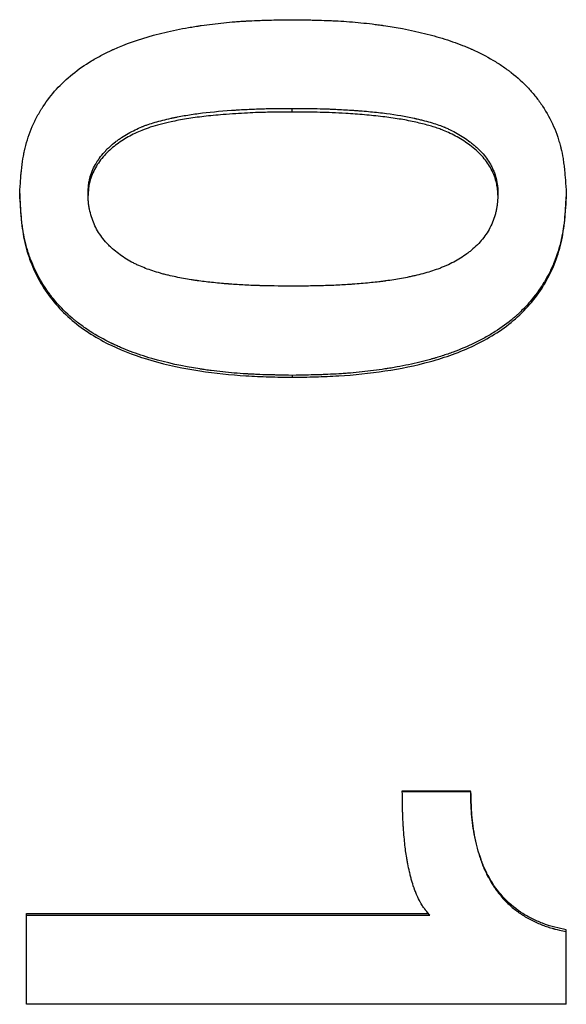
# Model space of a CAD drawing. Units: millimetres. Extents: x 0 to 420, y 0 to 297.
# Drawn here: x 220 to 222, y 233 to 238 of the extents above; entities that cross this region are included whole.
import ezdxf

# ---------------------------------------------------------------- set-up
doc = ezdxf.new("R2010")
doc.units = ezdxf.units.MM

msp = doc.modelspace()

# ---------------------------------------------------------------- linework, layer by layer
at = {"color": 7, "linetype": 'Continuous', "lineweight": 25}
for p, q in [((221.0027, 237.443), (221.0027, 237.4616)), ((219.6389, 237.0347), (219.6389, 237.019)), ((222.374, 237.0347), (222.374, 237.019)), ((221.0027, 236.1243), (221.0027, 236.1146)), ((221.5535, 234.0437), (221.8953, 234.0437)), ((221.5535, 234.0396), (221.5535, 234.0437)), ((221.5535, 234.0396), (221.8953, 234.0396)), ((221.8953, 234.0396), (221.8953, 234.0437)), ((219.6731, 233.4288), (221.6844, 233.4288)), ((219.6731, 233.4205), (219.6731, 233.4288)), ((219.6731, 232.9739), (219.6731, 233.4205)), ((219.6731, 233.4205), (221.6913, 233.4205)), ((222.374, 233.3378), (222.374, 233.3466)), ((222.374, 232.9739), (222.374, 233.3378)), ((222.374, 232.9739), (219.6731, 232.9739))]:
    msp.add_line(p, q, dxfattribs=at)
for points, knots in [([(219.6389, 237.0347), (219.6404, 237.0602), (219.6419, 237.0825), (219.644, 237.1112), (219.6447, 237.1199), (219.6457, 237.1318), (219.6461, 237.1356), (219.6466, 237.1409), (219.6467, 237.1427), (219.647, 237.1452), (219.6471, 237.146), (219.6472, 237.1472), (219.6472, 237.1476), (219.6473, 237.1485), (219.6473, 237.1486), (219.6496, 237.1703), (219.6522, 237.1903), (219.6568, 237.2184), (219.6584, 237.2275), (219.6611, 237.2408), (219.662, 237.2451), (219.6634, 237.2515), (219.6638, 237.2536), (219.6648, 237.2578), (219.6652, 237.2596), (219.6748, 237.2995), (219.6868, 237.3358), (219.7095, 237.3882), (219.7178, 237.4054), (219.7314, 237.4306), (219.7362, 237.439), (219.7436, 237.4514), (219.7461, 237.4555), (219.7512, 237.4636), (219.754, 237.468), (219.7958, 237.5318), (219.8448, 237.5855), (219.9325, 237.6567), (219.9642, 237.6789), (220.0152, 237.7099), (220.0328, 237.7198), (220.0601, 237.7341), (220.0694, 237.7387), (220.0835, 237.7456), (220.0882, 237.7479), (220.0954, 237.7512), (220.0978, 237.7523), (220.1014, 237.754), (220.1026, 237.7545), (220.105, 237.7556), (220.1065, 237.7563), (220.1682, 237.7842), (220.2353, 237.8078), (220.3452, 237.8378), (220.3834, 237.8468), (220.443, 237.859), (220.4633, 237.8628), (220.4943, 237.8682), (220.5047, 237.87), (220.5205, 237.8725), (220.5258, 237.8733), (220.5338, 237.8745), (220.5364, 237.8749), (220.5418, 237.8757), (220.5448, 237.8762), (220.5844, 237.882), (220.622, 237.8866), (220.6788, 237.8923), (220.6978, 237.894), (220.7265, 237.8962), (220.736, 237.8969), (220.7504, 237.8979), (220.7552, 237.8982), (220.7624, 237.8987), (220.7648, 237.8988), (220.7696, 237.8991), (220.7723, 237.8992), (220.7912, 237.9003), (220.8092, 237.9012), (220.8377, 237.9023), (220.8475, 237.9026), (220.8625, 237.9031), (220.8676, 237.9032), (220.8754, 237.9034), (220.878, 237.9035), (220.8819, 237.9036), (220.8832, 237.9036), (220.8852, 237.9037), (220.8858, 237.9037), (220.8872, 237.9037), (220.8881, 237.9038), (220.9138, 237.9044), (220.9519, 237.905), (221.0027, 237.9057)], [0, 0, 0, 0, 0.03125, 0.03125, 0.046875, 0.046875, 0.054688, 0.054688, 0.058594, 0.058594, 0.060547, 0.060547, 0.061523, 0.061523, 0.0625, 0.0625, 0.09375, 0.09375, 0.109375, 0.109375, 0.117188, 0.117188, 0.121094, 0.121094, 0.125, 0.125, 0.1875, 0.1875, 0.21875, 0.21875, 0.234375, 0.234375, 0.242188, 0.242188, 0.25, 0.25, 0.375, 0.375, 0.4375, 0.4375, 0.46875, 0.46875, 0.484375, 0.484375, 0.492188, 0.492188, 0.496094, 0.496094, 0.498047, 0.498047, 0.5, 0.5, 0.625, 0.625, 0.6875, 0.6875, 0.71875, 0.71875, 0.734375, 0.734375, 0.742188, 0.742188, 0.746094, 0.746094, 0.75, 0.75, 0.8125, 0.8125, 0.84375, 0.84375, 0.859375, 0.859375, 0.867188, 0.867188, 0.871094, 0.871094, 0.875, 0.875, 0.90625, 0.90625, 0.921875, 0.921875, 0.929688, 0.929688, 0.933594, 0.933594, 0.935547, 0.935547, 0.936523, 0.936523, 0.9375, 0.9375, 1, 1, 1, 1]), ([(221.0027, 237.9057), (221.0282, 237.9054), (221.0504, 237.9051), (221.0791, 237.9046), (221.0878, 237.9044), (221.0998, 237.9042), (221.1036, 237.9041), (221.109, 237.904), (221.1107, 237.904), (221.1133, 237.9039), (221.1141, 237.9039), (221.1153, 237.9039), (221.1157, 237.9038), (221.1165, 237.9038), (221.1167, 237.9038), (221.1385, 237.9033), (221.1586, 237.9027), (221.1873, 237.9016), (221.1966, 237.9012), (221.2101, 237.9006), (221.2145, 237.9003), (221.2211, 237.9), (221.2233, 237.8999), (221.2276, 237.8997), (221.2295, 237.8995), (221.2701, 237.8973), (221.3082, 237.8943), (221.3653, 237.8886), (221.3842, 237.8865), (221.4127, 237.883), (221.4221, 237.8818), (221.4363, 237.8799), (221.4411, 237.8792), (221.4481, 237.8783), (221.4505, 237.8779), (221.4552, 237.8773), (221.4573, 237.877), (221.546, 237.8642), (221.6258, 237.848), (221.7362, 237.8182), (221.7714, 237.8074), (221.822, 237.7897), (221.8384, 237.7836), (221.8625, 237.774), (221.8705, 237.7708), (221.8822, 237.7658), (221.8861, 237.7642), (221.8919, 237.7617), (221.8938, 237.7608), (221.8967, 237.7595), (221.8977, 237.7591), (221.8996, 237.7583), (221.9003, 237.7579), (221.9391, 237.7407), (221.9743, 237.7225), (222.0236, 237.6934), (222.0395, 237.6833), (222.0624, 237.6677), (222.0699, 237.6624), (222.0809, 237.6544), (222.0845, 237.6517), (222.0899, 237.6476), (222.0917, 237.6462), (222.0953, 237.6435), (222.0968, 237.6423), (222.13, 237.6162), (222.1586, 237.59), (222.1976, 237.548), (222.21, 237.5336), (222.2276, 237.5113), (222.2333, 237.5038), (222.2443, 237.4885), (222.2495, 237.481), (222.2765, 237.4403), (222.2949, 237.4066), (222.3179, 237.354), (222.3248, 237.3362), (222.334, 237.309), (222.3368, 237.2999), (222.3408, 237.286), (222.3421, 237.2814), (222.344, 237.2744), (222.3446, 237.2721), (222.3458, 237.2674), (222.3464, 237.2648), (222.3509, 237.2462), (222.3545, 237.2286), (222.3591, 237.2003), (222.3605, 237.1906), (222.3625, 237.1756), (222.3632, 237.1705), (222.3641, 237.1628), (222.3644, 237.1602), (222.3648, 237.1563), (222.3649, 237.155), (222.3652, 237.153), (222.3652, 237.1523), (222.3654, 237.151), (222.3655, 237.1501), (222.3681, 237.1243), (222.371, 237.086), (222.374, 237.0347)], [0, 0, 0, 0, 0.03125, 0.03125, 0.046875, 0.046875, 0.054688, 0.054688, 0.058594, 0.058594, 0.060547, 0.060547, 0.061523, 0.061523, 0.0625, 0.0625, 0.09375, 0.09375, 0.109375, 0.109375, 0.117188, 0.117188, 0.121094, 0.121094, 0.125, 0.125, 0.1875, 0.1875, 0.21875, 0.21875, 0.234375, 0.234375, 0.242188, 0.242188, 0.246094, 0.246094, 0.25, 0.25, 0.375, 0.375, 0.4375, 0.4375, 0.46875, 0.46875, 0.484375, 0.484375, 0.492188, 0.492188, 0.496094, 0.496094, 0.498047, 0.498047, 0.5, 0.5, 0.5625, 0.5625, 0.59375, 0.59375, 0.609375, 0.609375, 0.617188, 0.617188, 0.621094, 0.621094, 0.625, 0.625, 0.6875, 0.6875, 0.71875, 0.71875, 0.734375, 0.734375, 0.75, 0.75, 0.8125, 0.8125, 0.84375, 0.84375, 0.859375, 0.859375, 0.867188, 0.867188, 0.871094, 0.871094, 0.875, 0.875, 0.90625, 0.90625, 0.921875, 0.921875, 0.929688, 0.929688, 0.933594, 0.933594, 0.935547, 0.935547, 0.936523, 0.936523, 0.9375, 0.9375, 1, 1, 1, 1]), ([(219.9808, 237.0347), (219.9814, 237.0517), (219.9821, 237.0644), (219.983, 237.0733), (219.9831, 237.0744), (219.9833, 237.076), (219.9834, 237.0767), (219.9837, 237.0791), (219.9839, 237.0807), (219.9845, 237.0854), (219.985, 237.0885), (219.9867, 237.0979), (219.988, 237.1041), (219.9928, 237.1228), (219.9966, 237.1346), (220.006, 237.1581), (220.0115, 237.1697), (220.0194, 237.1838), (220.0208, 237.1863), (220.0239, 237.1915), (220.0255, 237.1941), (220.0305, 237.202), (220.0341, 237.2071), (220.0452, 237.2225), (220.0535, 237.2326), (220.067, 237.2475), (220.0711, 237.2519), (220.0801, 237.2609), (220.0847, 237.2653), (220.0987, 237.2782), (220.1084, 237.2863), (220.1236, 237.2979), (220.1283, 237.3013), (220.1384, 237.3085), (220.1436, 237.312), (220.1595, 237.3225), (220.1706, 237.3293), (220.1937, 237.3425), (220.2048, 237.3484), (220.2275, 237.3596), (220.239, 237.3647), (220.2519, 237.37), (220.2529, 237.3704), (220.2554, 237.3713), (220.2566, 237.3718), (220.2603, 237.3733), (220.2629, 237.3742), (220.2706, 237.3771), (220.2759, 237.379), (220.2922, 237.3847), (220.3038, 237.3883), (220.3402, 237.3991), (220.3671, 237.4059), (220.3974, 237.4126), (220.3978, 237.4127), (220.3991, 237.413), (220.3997, 237.4131), (220.4017, 237.4135), (220.403, 237.4138), (220.4069, 237.4147), (220.4096, 237.4152), (220.4176, 237.4169), (220.423, 237.418), (220.4394, 237.4212), (220.4506, 237.4232), (220.485, 237.4291), (220.5091, 237.4327), (220.5845, 237.4426), (220.6392, 237.4479), (220.702, 237.4522), (220.7051, 237.4524), (220.7118, 237.4529), (220.7152, 237.4531), (220.7252, 237.4537), (220.7318, 237.4541), (220.7515, 237.4553), (220.7645, 237.456), (220.8025, 237.4579), (220.8269, 237.4589), (220.8511, 237.4597), (220.8515, 237.4597), (220.8525, 237.4597), (220.8531, 237.4597), (220.8547, 237.4598), (220.8559, 237.4598), (220.8593, 237.4599), (220.8616, 237.46), (220.8688, 237.4601), (220.8738, 237.4602), (220.8897, 237.4606), (220.9014, 237.4607), (220.9395, 237.4612), (220.969, 237.4614), (221.0027, 237.4616)], [0, 0, 0, 0, 0.03125, 0.03125, 0.033203, 0.033203, 0.035156, 0.035156, 0.039062, 0.039062, 0.046875, 0.046875, 0.0625, 0.0625, 0.09375, 0.09375, 0.125, 0.125, 0.132812, 0.132812, 0.140625, 0.140625, 0.15625, 0.15625, 0.1875, 0.1875, 0.203125, 0.203125, 0.21875, 0.21875, 0.25, 0.25, 0.265625, 0.265625, 0.28125, 0.28125, 0.3125, 0.3125, 0.34375, 0.34375, 0.375, 0.375, 0.378906, 0.378906, 0.382812, 0.382812, 0.390625, 0.390625, 0.40625, 0.40625, 0.4375, 0.4375, 0.5, 0.5, 0.501953, 0.501953, 0.503906, 0.503906, 0.507812, 0.507812, 0.515625, 0.515625, 0.53125, 0.53125, 0.5625, 0.5625, 0.625, 0.625, 0.75, 0.75, 0.757812, 0.757812, 0.765625, 0.765625, 0.78125, 0.78125, 0.8125, 0.8125, 0.875, 0.875, 0.876953, 0.876953, 0.878906, 0.878906, 0.882812, 0.882812, 0.890625, 0.890625, 0.90625, 0.90625, 0.9375, 0.9375, 1, 1, 1, 1]), ([(221.0027, 237.443), (220.9799, 237.4429), (220.9388, 237.4427), (220.8824, 237.442), (220.8304, 237.4406), (220.7771, 237.4383), (220.7182, 237.4349), (220.6613, 237.431), (220.6082, 237.4262), (220.5615, 237.4212), (220.517, 237.4155), (220.4748, 237.4092), (220.4348, 237.4022), (220.3904, 237.3931), (220.343, 237.3818), (220.2942, 237.3677), (220.2404, 237.3485), (220.1814, 237.3195), (220.128, 237.2851), (220.0889, 237.2528), (220.0618, 237.2257), (220.0376, 237.1964), (220.0101, 237.1538), (219.9942, 237.1146), (219.9867, 237.0818), (219.9844, 237.0694), (219.9821, 237.0508), (219.9816, 237.0362), (219.9812, 237.0259)], [0, 0, 0, 0, 0.056548, 0.101657, 0.139829, 0.185387, 0.233628, 0.286078, 0.326681, 0.365484, 0.402501, 0.437748, 0.471245, 0.503014, 0.550034, 0.591906, 0.628759, 0.691591, 0.754426, 0.785799, 0.81728, 0.849519, 0.880119, 0.942825, 0.953346, 0.963815, 0.97426, 1, 1, 1, 1]), ([(221.0027, 237.4616), (221.0706, 237.4613), (221.1216, 237.4607), (221.1563, 237.4596), (221.1573, 237.4596), (221.1588, 237.4596), (221.1595, 237.4595), (221.1618, 237.4595), (221.1633, 237.4594), (221.1677, 237.4593), (221.1708, 237.4592), (221.1798, 237.4588), (221.1859, 237.4586), (221.2044, 237.4578), (221.2169, 237.4573), (221.2551, 237.4553), (221.2815, 237.4538), (221.3121, 237.4517), (221.3161, 237.4514), (221.3235, 237.4509), (221.3271, 237.4506), (221.3381, 237.4498), (221.3453, 237.4492), (221.3667, 237.4475), (221.3808, 237.4462), (221.422, 237.4423), (221.4484, 237.4393), (221.5242, 237.4294), (221.5704, 237.4215), (221.6128, 237.4122), (221.614, 237.4119), (221.6158, 237.4115), (221.6167, 237.4113), (221.6195, 237.4107), (221.6213, 237.4103), (221.6267, 237.409), (221.6303, 237.4082), (221.6409, 237.4057), (221.6478, 237.404), (221.6681, 237.3989), (221.6809, 237.3954), (221.7176, 237.3846), (221.7395, 237.3771), (221.7601, 237.3688), (221.7618, 237.3681), (221.7647, 237.3669), (221.7661, 237.3663), (221.7705, 237.3645), (221.7734, 237.3632), (221.782, 237.3594), (221.7877, 237.3567), (221.805, 237.3483), (221.8164, 237.3423), (221.8505, 237.323), (221.8721, 237.3089), (221.8931, 237.2932), (221.8947, 237.292), (221.8975, 237.2898), (221.8989, 237.2887), (221.9031, 237.2855), (221.9058, 237.2833), (221.9138, 237.2767), (221.919, 237.2722), (221.9339, 237.2588), (221.9432, 237.2496), (221.9688, 237.2215), (221.983, 237.2019), (221.9957, 237.179), (221.9973, 237.1761), (222.0002, 237.1704), (222.0016, 237.1676), (222.0057, 237.159), (222.0082, 237.1532), (222.0154, 237.1355), (222.0195, 237.1233), (222.0263, 237.098), (222.0287, 237.0853), (222.0301, 237.0722), (222.0301, 237.0719), (222.0302, 237.0708), (222.0302, 237.0702), (222.0304, 237.0684), (222.0305, 237.0672), (222.0308, 237.0632), (222.031, 237.0603), (222.0315, 237.0507), (222.0318, 237.0432), (222.0321, 237.0347)], [0, 0, 0, 0, 0.125, 0.125, 0.126953, 0.126953, 0.128906, 0.128906, 0.132812, 0.132812, 0.140625, 0.140625, 0.15625, 0.15625, 0.1875, 0.1875, 0.25, 0.25, 0.257812, 0.257812, 0.265625, 0.265625, 0.28125, 0.28125, 0.3125, 0.3125, 0.375, 0.375, 0.5, 0.5, 0.501953, 0.501953, 0.503906, 0.503906, 0.507812, 0.507812, 0.515625, 0.515625, 0.53125, 0.53125, 0.5625, 0.5625, 0.625, 0.625, 0.628906, 0.628906, 0.632812, 0.632812, 0.640625, 0.640625, 0.65625, 0.65625, 0.6875, 0.6875, 0.75, 0.75, 0.753906, 0.753906, 0.757812, 0.757812, 0.765625, 0.765625, 0.78125, 0.78125, 0.8125, 0.8125, 0.875, 0.875, 0.882812, 0.882812, 0.890625, 0.890625, 0.90625, 0.90625, 0.9375, 0.9375, 0.96875, 0.96875, 0.970703, 0.970703, 0.972656, 0.972656, 0.976562, 0.976562, 0.984375, 0.984375, 1, 1, 1, 1]), ([(222.0317, 237.0275), (222.0315, 237.0341), (222.031, 237.0481), (222.0286, 237.0705), (222.0223, 237.0987), (222.0114, 237.1309), (221.9901, 237.1757), (221.9601, 237.2159), (221.9238, 237.2515), (221.8932, 237.2763), (221.8609, 237.2987), (221.828, 237.3185), (221.7939, 237.3363), (221.7626, 237.3502), (221.7338, 237.361), (221.7069, 237.3698), (221.6775, 237.3783), (221.6457, 237.3865), (221.599, 237.3973), (221.5354, 237.4093), (221.4527, 237.4208), (221.3634, 237.4298), (221.2791, 237.4356), (221.2052, 237.4395), (221.1427, 237.4417), (221.076, 237.4427), (221.0293, 237.4429), (221.0027, 237.443)], [0, 0, 0, 0, 0.016293, 0.034673, 0.055907, 0.087642, 0.118827, 0.178323, 0.210457, 0.244589, 0.275507, 0.307533, 0.339352, 0.370477, 0.391964, 0.415267, 0.440422, 0.467454, 0.496386, 0.55853, 0.627112, 0.702259, 0.779939, 0.835632, 0.88479, 0.934305, 1, 1, 1, 1]), ([(221.0027, 236.1243), (220.977, 236.1248), (220.9545, 236.1252), (220.9255, 236.1258), (220.9167, 236.126), (220.9046, 236.1263), (220.9007, 236.1264), (220.8953, 236.1265), (220.8935, 236.1265), (220.891, 236.1266), (220.8901, 236.1266), (220.8889, 236.1267), (220.8885, 236.1267), (220.8876, 236.1267), (220.8875, 236.1267), (220.8654, 236.1273), (220.8451, 236.128), (220.8161, 236.1293), (220.8068, 236.1297), (220.7931, 236.1304), (220.7886, 236.1307), (220.7819, 236.131), (220.7798, 236.1312), (220.7754, 236.1314), (220.7735, 236.1315), (220.7318, 236.1341), (220.693, 236.1373), (220.6354, 236.1435), (220.6163, 236.1457), (220.5878, 236.1494), (220.5783, 236.1507), (220.5642, 236.1528), (220.5594, 236.1534), (220.5524, 236.1545), (220.55, 236.1548), (220.5453, 236.1556), (220.5433, 236.1559), (220.4539, 236.1697), (220.3736, 236.1871), (220.2626, 236.2195), (220.2272, 236.2313), (220.1764, 236.2505), (220.1599, 236.2572), (220.1358, 236.2675), (220.1278, 236.2711), (220.116, 236.2765), (220.1121, 236.2783), (220.1063, 236.281), (220.1044, 236.2819), (220.1015, 236.2833), (220.1005, 236.2838), (220.0986, 236.2847), (220.0978, 236.285), (220.0594, 236.3037), (220.0245, 236.3232), (219.9758, 236.3546), (219.9601, 236.3654), (219.9375, 236.3822), (219.9301, 236.3879), (219.9192, 236.3966), (219.9157, 236.3995), (219.9103, 236.4039), (219.9086, 236.4053), (219.9051, 236.4083), (219.9035, 236.4096), (219.8714, 236.4371), (219.8438, 236.4648), (219.8062, 236.509), (219.7943, 236.5242), (219.7717, 236.5554), (219.7611, 236.5713), (219.7306, 236.6216), (219.7133, 236.6564), (219.6916, 236.7103), (219.6851, 236.7285), (219.6765, 236.7564), (219.6738, 236.7658), (219.6701, 236.7799), (219.6688, 236.7847), (219.6671, 236.7918), (219.6665, 236.7942), (219.6654, 236.799), (219.6648, 236.8017), (219.6606, 236.8205), (219.6573, 236.8385), (219.6529, 236.8672), (219.6516, 236.877), (219.6497, 236.8922), (219.6491, 236.8974), (219.6483, 236.9052), (219.648, 236.9078), (219.6476, 236.9118), (219.6474, 236.9131), (219.6472, 236.9151), (219.6472, 236.9158), (219.6471, 236.9171), (219.647, 236.9181), (219.6444, 236.9442), (219.6418, 236.9829), (219.6389, 237.0347)], [0, 0, 0, 0, 0.03125, 0.03125, 0.046875, 0.046875, 0.054688, 0.054688, 0.058594, 0.058594, 0.060547, 0.060547, 0.061523, 0.061523, 0.0625, 0.0625, 0.09375, 0.09375, 0.109375, 0.109375, 0.117188, 0.117188, 0.121094, 0.121094, 0.125, 0.125, 0.1875, 0.1875, 0.21875, 0.21875, 0.234375, 0.234375, 0.242188, 0.242188, 0.246094, 0.246094, 0.25, 0.25, 0.375, 0.375, 0.4375, 0.4375, 0.46875, 0.46875, 0.484375, 0.484375, 0.492188, 0.492188, 0.496094, 0.496094, 0.498047, 0.498047, 0.5, 0.5, 0.5625, 0.5625, 0.59375, 0.59375, 0.609375, 0.609375, 0.617188, 0.617188, 0.621094, 0.621094, 0.625, 0.625, 0.6875, 0.6875, 0.71875, 0.71875, 0.75, 0.75, 0.8125, 0.8125, 0.84375, 0.84375, 0.859375, 0.859375, 0.867188, 0.867188, 0.871094, 0.871094, 0.875, 0.875, 0.90625, 0.90625, 0.921875, 0.921875, 0.929688, 0.929688, 0.933594, 0.933594, 0.935547, 0.935547, 0.936523, 0.936523, 0.9375, 0.9375, 1, 1, 1, 1]), ([(221.0027, 236.5707), (220.9333, 236.5714), (220.8814, 236.5723), (220.8462, 236.5733), (220.845, 236.5733), (220.8433, 236.5734), (220.8424, 236.5734), (220.8398, 236.5735), (220.8381, 236.5735), (220.8329, 236.5737), (220.8294, 236.5738), (220.8191, 236.5742), (220.8123, 236.5744), (220.7921, 236.5752), (220.7788, 236.5758), (220.7399, 236.5778), (220.715, 236.5794), (220.6896, 236.5814), (220.6875, 236.5816), (220.6839, 236.5818), (220.6821, 236.582), (220.6767, 236.5824), (220.6732, 236.5827), (220.6626, 236.5836), (220.6556, 236.5842), (220.6351, 236.5861), (220.6218, 236.5873), (220.583, 236.5913), (220.5587, 236.5942), (220.5345, 236.5975), (220.5327, 236.5977), (220.5295, 236.5982), (220.5279, 236.5984), (220.523, 236.5991), (220.5198, 236.5996), (220.5101, 236.601), (220.5036, 236.602), (220.4843, 236.6051), (220.4715, 236.6073), (220.4332, 236.6143), (220.4078, 236.6196), (220.3795, 236.6263), (220.3758, 236.6272), (220.3691, 236.6289), (220.3657, 236.6297), (220.3557, 236.6323), (220.3491, 236.634), (220.3296, 236.6395), (220.3169, 236.6434), (220.2799, 236.6556), (220.2566, 236.6645), (220.232, 236.6756), (220.2286, 236.6771), (220.2225, 236.68), (220.2195, 236.6814), (220.2105, 236.6858), (220.2046, 236.6888), (220.1872, 236.6982), (220.176, 236.7048), (220.1432, 236.7258), (220.1228, 236.7412), (220.1014, 236.7602), (220.0987, 236.7627), (220.0937, 236.7674), (220.0912, 236.7697), (220.084, 236.7768), (220.0793, 236.7816), (220.0658, 236.7962), (220.0575, 236.8063), (220.0344, 236.8374), (220.0216, 236.8594), (220.0011, 236.9058), (219.9932, 236.9307), (219.9866, 236.9636), (219.9855, 236.9697), (219.9837, 236.9826), (219.983, 236.9891), (219.9825, 236.9965), (219.9824, 236.9968), (219.9824, 236.9979), (219.9823, 236.9985), (219.9822, 237.0003), (219.9821, 237.0016), (219.9819, 237.0057), (219.9817, 237.0087), (219.9813, 237.0184), (219.981, 237.026), (219.9808, 237.0347)], [0, 0, 0, 0, 0.125, 0.125, 0.126953, 0.126953, 0.128906, 0.128906, 0.132812, 0.132812, 0.140625, 0.140625, 0.15625, 0.15625, 0.1875, 0.1875, 0.25, 0.25, 0.253906, 0.253906, 0.257812, 0.257812, 0.265625, 0.265625, 0.28125, 0.28125, 0.3125, 0.3125, 0.375, 0.375, 0.378906, 0.378906, 0.382812, 0.382812, 0.390625, 0.390625, 0.40625, 0.40625, 0.4375, 0.4375, 0.5, 0.5, 0.507812, 0.507812, 0.515625, 0.515625, 0.53125, 0.53125, 0.5625, 0.5625, 0.625, 0.625, 0.632812, 0.632812, 0.640625, 0.640625, 0.65625, 0.65625, 0.6875, 0.6875, 0.75, 0.75, 0.757812, 0.757812, 0.765625, 0.765625, 0.78125, 0.78125, 0.8125, 0.8125, 0.875, 0.875, 0.9375, 0.9375, 0.953125, 0.953125, 0.96875, 0.96875, 0.970703, 0.970703, 0.972656, 0.972656, 0.976562, 0.976562, 0.984375, 0.984375, 1, 1, 1, 1]), ([(222.374, 237.0347), (222.3725, 237.0087), (222.3712, 236.986), (222.3692, 236.9568), (222.3685, 236.9479), (222.3675, 236.9358), (222.3672, 236.9319), (222.3668, 236.9265), (222.3666, 236.9247), (222.3664, 236.9222), (222.3663, 236.9213), (222.3662, 236.9201), (222.3661, 236.9196), (222.366, 236.9188), (222.366, 236.9187), (222.3639, 236.8965), (222.3614, 236.8762), (222.357, 236.8474), (222.3554, 236.8381), (222.3529, 236.8246), (222.352, 236.8202), (222.3507, 236.8136), (222.3502, 236.8115), (222.3493, 236.8072), (222.3489, 236.8053), (222.3397, 236.7646), (222.3281, 236.7275), (222.3061, 236.6735), (222.2981, 236.6557), (222.2804, 236.6209), (222.2707, 236.6035), (222.2402, 236.5536), (222.2174, 236.5223), (222.1794, 236.4781), (222.1662, 236.4638), (222.1453, 236.4431), (222.1382, 236.4363), (222.1273, 236.4263), (222.1237, 236.423), (222.1181, 236.4181), (222.1162, 236.4165), (222.1125, 236.4132), (222.1105, 236.4115), (222.0809, 236.3864), (222.0506, 236.3641), (222.0015, 236.3328), (221.9846, 236.3227), (221.9582, 236.3081), (221.9492, 236.3034), (221.9356, 236.2963), (221.931, 236.294), (221.924, 236.2905), (221.9217, 236.2894), (221.917, 236.2871), (221.9144, 236.2858), (221.8793, 236.269), (221.8446, 236.2543), (221.79, 236.2341), (221.7714, 236.2277), (221.7429, 236.2185), (221.7333, 236.2155), (221.7187, 236.2111), (221.7138, 236.2097), (221.7064, 236.2076), (221.704, 236.2069), (221.699, 236.2055), (221.6963, 236.2047), (221.6594, 236.1944), (221.6231, 236.1856), (221.5662, 236.1736), (221.5468, 236.1699), (221.5171, 236.1645), (221.5071, 236.1628), (221.492, 236.1602), (221.4869, 236.1594), (221.4793, 236.1582), (221.4767, 236.1578), (221.4716, 236.157), (221.4688, 236.1566), (221.4285, 236.1504), (221.3903, 236.1454), (221.3325, 236.1393), (221.3131, 236.1375), (221.284, 236.135), (221.2742, 236.1343), (221.2596, 236.1332), (221.2547, 236.1329), (221.2474, 236.1324), (221.245, 236.1322), (221.2401, 236.1319), (221.2373, 236.1318), (221.218, 236.1306), (221.1998, 236.1296), (221.1707, 236.1284), (221.1608, 236.128), (221.1454, 236.1275), (221.1402, 236.1273), (221.1323, 236.1271), (221.1297, 236.127), (221.1257, 236.1269), (221.1244, 236.1268), (221.1224, 236.1268), (221.1217, 236.1268), (221.1203, 236.1267), (221.1194, 236.1267), (221.0932, 236.126), (221.0545, 236.1252), (221.0027, 236.1243)], [0, 0, 0, 0, 0.03125, 0.03125, 0.046875, 0.046875, 0.054688, 0.054688, 0.058594, 0.058594, 0.060547, 0.060547, 0.061523, 0.061523, 0.0625, 0.0625, 0.09375, 0.09375, 0.109375, 0.109375, 0.117188, 0.117188, 0.121094, 0.121094, 0.125, 0.125, 0.1875, 0.1875, 0.21875, 0.21875, 0.25, 0.25, 0.3125, 0.3125, 0.34375, 0.34375, 0.359375, 0.359375, 0.367188, 0.367188, 0.371094, 0.371094, 0.375, 0.375, 0.4375, 0.4375, 0.46875, 0.46875, 0.484375, 0.484375, 0.492188, 0.492188, 0.496094, 0.496094, 0.5, 0.5, 0.5625, 0.5625, 0.59375, 0.59375, 0.609375, 0.609375, 0.617188, 0.617188, 0.621094, 0.621094, 0.625, 0.625, 0.6875, 0.6875, 0.71875, 0.71875, 0.734375, 0.734375, 0.742188, 0.742188, 0.746094, 0.746094, 0.75, 0.75, 0.8125, 0.8125, 0.84375, 0.84375, 0.859375, 0.859375, 0.867188, 0.867188, 0.871094, 0.871094, 0.875, 0.875, 0.90625, 0.90625, 0.921875, 0.921875, 0.929688, 0.929688, 0.933594, 0.933594, 0.935547, 0.935547, 0.936523, 0.936523, 0.9375, 0.9375, 1, 1, 1, 1]), ([(222.0321, 237.0347), (222.0313, 237.0173), (222.0306, 237.0042), (222.0298, 236.995), (222.0297, 236.9938), (222.0295, 236.9921), (222.0295, 236.9912), (222.0292, 236.9887), (222.029, 236.987), (222.0285, 236.982), (222.0281, 236.9787), (222.0268, 236.9689), (222.0258, 236.9627), (222.0235, 236.9505), (222.0221, 236.944), (222.0189, 236.9315), (222.0171, 236.9253), (222.0111, 236.9067), (222.0063, 236.8943), (221.9896, 236.8573), (221.9764, 236.835), (221.953, 236.8043), (221.9449, 236.7948), (221.9269, 236.7758), (221.9173, 236.7666), (221.9044, 236.7554), (221.9021, 236.7534), (221.8972, 236.7493), (221.8947, 236.7473), (221.8873, 236.7413), (221.8822, 236.7374), (221.8667, 236.7259), (221.856, 236.7186), (221.8229, 236.6978), (221.7995, 236.6853), (221.7716, 236.673), (221.7692, 236.6719), (221.7635, 236.6695), (221.7607, 236.6683), (221.7522, 236.6648), (221.7464, 236.6625), (221.7288, 236.6558), (221.7167, 236.6515), (221.6795, 236.6393), (221.6534, 236.6321), (221.6225, 236.6248), (221.6196, 236.6242), (221.6132, 236.6227), (221.6101, 236.622), (221.6005, 236.6199), (221.5941, 236.6185), (221.575, 236.6145), (221.5622, 236.612), (221.5237, 236.6049), (221.4978, 236.6008), (221.4702, 236.5971), (221.4689, 236.5969), (221.4661, 236.5966), (221.4646, 236.5964), (221.4602, 236.5958), (221.4573, 236.5954), (221.4484, 236.5943), (221.4424, 236.5936), (221.4241, 236.5914), (221.4114, 236.59), (221.3725, 236.586), (221.345, 236.5836), (221.3141, 236.5812), (221.3129, 236.5811), (221.3099, 236.5808), (221.3083, 236.5807), (221.3038, 236.5804), (221.3007, 236.5802), (221.2915, 236.5795), (221.2853, 236.5791), (221.2664, 236.5779), (221.2536, 236.5772), (221.2145, 236.5751), (221.1875, 236.5741), (221.1585, 236.5733), (221.1583, 236.5733), (221.1572, 236.5732), (221.1567, 236.5732), (221.155, 236.5732), (221.1538, 236.5731), (221.1503, 236.5731), (221.148, 236.573), (221.1406, 236.5728), (221.1354, 236.5727), (221.1191, 236.5723), (221.1071, 236.5721), (221.0679, 236.5715), (221.0375, 236.5711), (221.0027, 236.5707)], [0, 0, 0, 0, 0.03125, 0.03125, 0.033203, 0.033203, 0.035156, 0.035156, 0.039062, 0.039062, 0.046875, 0.046875, 0.0625, 0.0625, 0.078125, 0.078125, 0.09375, 0.09375, 0.125, 0.125, 0.1875, 0.1875, 0.21875, 0.21875, 0.25, 0.25, 0.257812, 0.257812, 0.265625, 0.265625, 0.28125, 0.28125, 0.3125, 0.3125, 0.375, 0.375, 0.382812, 0.382812, 0.390625, 0.390625, 0.40625, 0.40625, 0.4375, 0.4375, 0.5, 0.5, 0.507812, 0.507812, 0.515625, 0.515625, 0.53125, 0.53125, 0.5625, 0.5625, 0.625, 0.625, 0.628906, 0.628906, 0.632812, 0.632812, 0.640625, 0.640625, 0.65625, 0.65625, 0.6875, 0.6875, 0.75, 0.75, 0.753906, 0.753906, 0.757812, 0.757812, 0.765625, 0.765625, 0.78125, 0.78125, 0.8125, 0.8125, 0.875, 0.875, 0.876953, 0.876953, 0.878906, 0.878906, 0.882812, 0.882812, 0.890625, 0.890625, 0.90625, 0.90625, 0.9375, 0.9375, 1, 1, 1, 1]), ([(219.6389, 237.019), (219.6411, 236.9805), (219.6453, 236.9036), (219.6665, 236.7507), (219.74, 236.5686), (219.894, 236.3905), (220.0891, 236.27), (220.3076, 236.1903), (220.5352, 236.1432), (220.7324, 236.1226), (220.8868, 236.1166), (220.9641, 236.1153), (221.0027, 236.1146)], [0, 0, 0, 0, 0.062696, 0.125092, 0.250076, 0.375059, 0.500046, 0.616993, 0.750021, 0.875007, 0.937493, 1, 1, 1, 1]), ([(221.0027, 236.1146), (221.0415, 236.1153), (221.119, 236.1166), (221.274, 236.1225), (221.467, 236.1427), (221.6955, 236.1884), (221.9155, 236.2668), (222.1163, 236.3891), (222.2715, 236.5673), (222.3462, 236.7498), (222.3676, 236.9032), (222.3718, 236.9803), (222.374, 237.019)], [0, 0, 0, 0, 0.0625086, 0.1249934, 0.2499792, 0.3749654, 0.4999509, 0.6249378, 0.7499204, 0.8749044, 0.9372916, 1, 1, 1, 1]), ([(221.6913, 233.4205), (221.6853, 233.4273), (221.6802, 233.4332), (221.6737, 233.441), (221.6718, 233.4433), (221.6691, 233.4466), (221.6683, 233.4476), (221.6671, 233.4491), (221.6667, 233.4496), (221.666, 233.4505), (221.6658, 233.4508), (221.6614, 233.4566), (221.6576, 233.462), (221.6521, 233.4705), (221.6503, 233.4734), (221.6477, 233.4778), (221.6468, 233.4793), (221.6451, 233.4823), (221.6441, 233.484), (221.6375, 233.4961), (221.6319, 233.5076), (221.6238, 233.5261), (221.6212, 233.5325), (221.6174, 233.5424), (221.6162, 233.5457), (221.6143, 233.5508), (221.6137, 233.5525), (221.6125, 233.5559), (221.6117, 233.558), (221.6073, 233.5707), (221.6036, 233.5829), (221.5981, 233.6024), (221.5963, 233.6091), (221.5937, 233.6194), (221.5929, 233.6229), (221.5911, 233.63), (221.5902, 233.6339), (221.5864, 233.6506), (221.5836, 233.6639), (221.5798, 233.6837), (221.5785, 233.6903), (221.5768, 233.7002), (221.5762, 233.7035), (221.5754, 233.7085), (221.5751, 233.7101), (221.5746, 233.7134), (221.5743, 233.7153), (221.5705, 233.7395), (221.5673, 233.7643), (221.5633, 233.8046), (221.562, 233.8185), (221.5603, 233.8401), (221.5598, 233.8475), (221.559, 233.8587), (221.5588, 233.8624), (221.5584, 233.8681), (221.5583, 233.87), (221.558, 233.8739), (221.5579, 233.8761), (221.5571, 233.8906), (221.5564, 233.9038), (221.5556, 233.924), (221.5554, 233.9308), (221.555, 233.9412), (221.5549, 233.9446), (221.5548, 233.9499), (221.5547, 233.9516), (221.5547, 233.9542), (221.5547, 233.9551), (221.5546, 233.9569), (221.5546, 233.9581), (221.5542, 233.9766), (221.5538, 234.0036), (221.5535, 234.0396)], [0, 0, 0, 0, 0.03125, 0.03125, 0.046875, 0.046875, 0.054688, 0.054688, 0.058594, 0.058594, 0.0625, 0.0625, 0.09375, 0.09375, 0.109375, 0.109375, 0.117188, 0.117188, 0.125, 0.125, 0.1875, 0.1875, 0.21875, 0.21875, 0.234375, 0.234375, 0.242188, 0.242188, 0.25, 0.25, 0.3125, 0.3125, 0.34375, 0.34375, 0.359375, 0.359375, 0.375, 0.375, 0.4375, 0.4375, 0.46875, 0.46875, 0.484375, 0.484375, 0.492188, 0.492188, 0.5, 0.5, 0.625, 0.625, 0.6875, 0.6875, 0.71875, 0.71875, 0.734375, 0.734375, 0.742188, 0.742188, 0.75, 0.75, 0.8125, 0.8125, 0.84375, 0.84375, 0.859375, 0.859375, 0.867188, 0.867188, 0.871094, 0.871094, 0.875, 0.875, 1, 1, 1, 1]), ([(222.374, 233.3466), (222.355, 233.3507), (222.317, 233.3589), (222.2612, 233.3761), (222.2076, 233.3993), (222.1393, 233.4363), (222.0635, 233.4986), (222.0048, 233.5767), (221.9683, 233.6453), (221.9467, 233.6995), (221.9289, 233.755), (221.9116, 233.8308), (221.8978, 233.9271), (221.8961, 234.0049), (221.8953, 234.0437)], [0, 0, 0, 0, 0.062546, 0.125072, 0.1876, 0.250116, 0.374927, 0.49975, 0.56228, 0.624804, 0.687344, 0.749878, 0.874918, 1, 1, 1, 1]), ([(221.8953, 234.0396), (221.8959, 234.0138), (221.8965, 233.9912), (221.8977, 233.9619), (221.8981, 233.9529), (221.8988, 233.9406), (221.8991, 233.9367), (221.8995, 233.9311), (221.8996, 233.9293), (221.8998, 233.9266), (221.8999, 233.9258), (221.9, 233.924), (221.9, 233.9235), (221.9031, 233.8862), (221.9086, 233.8473), (221.9204, 233.7857), (221.9248, 233.7669), (221.9322, 233.7403), (221.9349, 233.7312), (221.9407, 233.7126), (221.9439, 233.7032), (221.9508, 233.6833), (221.9544, 233.6738), (221.9599, 233.6602), (221.9617, 233.6558), (221.9655, 233.6472), (221.9673, 233.6432), (221.9733, 233.6304), (221.9776, 233.6218), (221.9867, 233.6045), (221.9917, 233.5956), (222.0065, 233.5704), (222.0172, 233.5543), (222.0407, 233.5232), (222.0536, 233.508), (222.0803, 233.48), (222.0944, 233.4668), (222.117, 233.4483), (222.1247, 233.4423), (222.1365, 233.4337), (222.1406, 233.4308), (222.1466, 233.4267), (222.1487, 233.4253), (222.1528, 233.4226), (222.1551, 233.4211), (222.1645, 233.4151), (222.1725, 233.4104), (222.1895, 233.4009), (222.1988, 233.3961), (222.2265, 233.3827), (222.2441, 233.375), (222.2703, 233.3653), (222.2793, 233.3622), (222.2932, 233.3578), (222.2979, 233.3564), (222.305, 233.3543), (222.3074, 233.3537), (222.3111, 233.3527), (222.3123, 233.3523), (222.3141, 233.3518), (222.3147, 233.3517), (222.3159, 233.3514), (222.3168, 233.3511), (222.3297, 233.3477), (222.3486, 233.3433), (222.374, 233.3378)], [0, 0, 0, 0, 0.0625, 0.0625, 0.09375, 0.09375, 0.109375, 0.109375, 0.117188, 0.117188, 0.121094, 0.121094, 0.125, 0.125, 0.25, 0.25, 0.3125, 0.3125, 0.34375, 0.34375, 0.375, 0.375, 0.40625, 0.40625, 0.421875, 0.421875, 0.4375, 0.4375, 0.46875, 0.46875, 0.5, 0.5, 0.5625, 0.5625, 0.625, 0.625, 0.6875, 0.6875, 0.71875, 0.71875, 0.734375, 0.734375, 0.742188, 0.742188, 0.75, 0.75, 0.78125, 0.78125, 0.8125, 0.8125, 0.875, 0.875, 0.90625, 0.90625, 0.921875, 0.921875, 0.929688, 0.929688, 0.933594, 0.933594, 0.935547, 0.935547, 0.9375, 0.9375, 1, 1, 1, 1])]:
    msp.add_open_spline(points, degree=3, knots=knots, dxfattribs=at)

doc.saveas('drawing.dxf')
